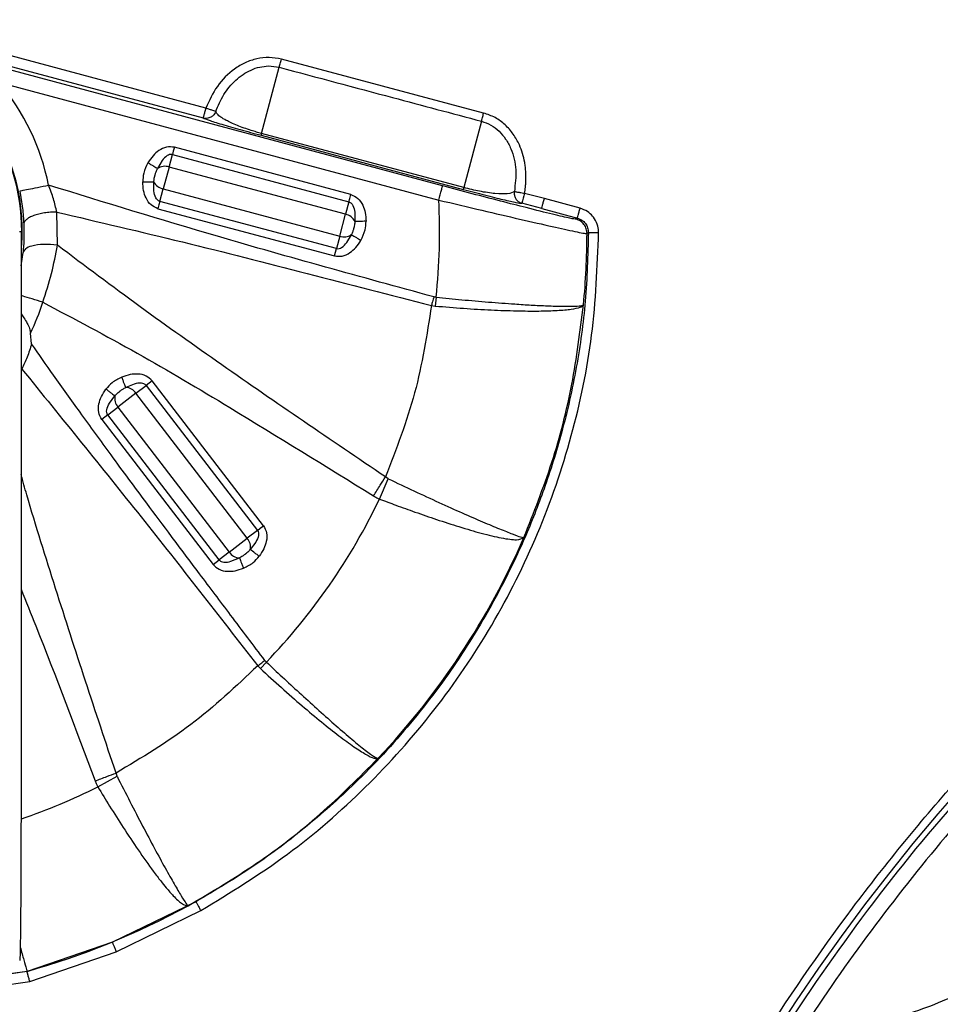
# Model space of a CAD drawing. Units: millimetres. Extents: x 69 to 1126, y 56 to 792.
# Drawn here: x 222 to 243, y 711 to 733 of the extents above; entities that cross this region are included whole.
import ezdxf

# ---------------------------------------------------------------- set-up
doc = ezdxf.new("R2010")
doc.units = ezdxf.units.MM

msp = doc.modelspace()

# ---------------------------------------------------------------- linework, layer by layer
at = {"color": 7, "linetype": 'Continuous', "lineweight": 25}
for p, q in [((226.637, 730.838), (219.173, 732.839)), ((219.112, 732.615), (226.573, 730.615)), ((231.988, 729.08), (222.059, 731.74)), ((227.893, 730.265), (228.293, 731.762)), ((228.049, 731.792), (228.293, 731.762)), ((232.915, 730.726), (228.342, 731.945)), ((221.972, 731.418), (231.901, 728.758)), ((232.866, 730.542), (232.465, 729.04)), ((227.882, 730.224), (232.455, 728.999)), ((232.465, 729.04), (227.893, 730.265)), ((225.802, 729.506), (225.877, 729.787)), ((225.898, 729.865), (225.877, 729.787)), ((225.877, 729.787), (229.87, 728.717)), ((225.922, 729.953), (225.898, 729.865)), ((229.914, 728.883), (225.922, 729.953)), ((225.645, 729.65), (225.54, 729.471)), ((225.802, 729.506), (225.669, 729.01)), ((229.794, 728.436), (225.802, 729.506)), ((225.461, 728.964), (225.46, 729.172)), ((225.594, 728.729), (225.669, 729.01)), ((225.669, 729.01), (229.661, 727.94)), ((229.89, 728.795), (229.914, 728.883)), ((233.609, 728.954), (233.605, 728.91)), ((234.287, 728.79), (233.84, 728.91)), ((225.573, 728.651), (225.549, 728.563)), ((225.594, 728.729), (225.573, 728.651)), ((229.586, 727.659), (225.594, 728.729)), ((229.87, 728.717), (229.794, 728.436)), ((229.87, 728.717), (229.89, 728.795)), ((234.228, 728.564), (233.778, 728.685)), ((235.094, 728.574), (234.287, 728.79)), ((223.277, 727.737), (223.263, 728.485)), ((225.549, 728.563), (229.542, 727.493)), ((229.661, 727.94), (229.794, 728.436)), ((230.002, 728.482), (230.004, 728.274)), ((234.228, 728.564), (235.036, 728.348)), ((235.036, 728.348), (235.005, 728.324)), ((222.423, 728.048), (222.455, 728.048)), ((222.455, 728.048), (222.455, 715.054)), ((222.471, 728.048), (222.455, 727.656)), ((229.818, 727.796), (229.924, 727.975)), ((235.245, 728), (235.252, 728.002)), ((235.283, 728.026), (235.252, 728.002)), ((229.661, 727.94), (229.586, 727.659)), ((222.455, 727.267), (222.5, 727.57)), ((229.542, 727.493), (229.565, 727.581)), ((229.565, 727.581), (229.586, 727.659)), ((231.84, 726.559), (231.821, 726.36)), ((231.734, 726.373), (231.821, 726.36)), ((222.695, 725.505), (222.67, 725.747)), ((225.349, 724.613), (225.285, 724.564)), ((225.421, 724.669), (225.349, 724.613)), ((227.937, 721.389), (225.421, 724.669)), ((225.054, 724.387), (224.646, 724.074)), ((225.017, 724.596), (224.825, 724.519)), ((225.054, 724.387), (225.285, 724.564)), ((227.571, 721.108), (225.054, 724.387)), ((225.285, 724.564), (227.801, 721.285)), ((224.454, 724.164), (224.579, 724.33)), ((224.416, 723.897), (224.646, 724.074)), ((224.646, 724.074), (227.163, 720.795)), ((224.352, 723.848), (224.28, 723.793)), ((224.28, 723.793), (226.796, 720.514)), ((224.416, 723.897), (224.352, 723.848)), ((226.932, 720.618), (224.416, 723.897)), ((230.56, 721.995), (230.758, 722.452)), ((230.758, 722.452), (230.694, 722.495)), ((227.801, 721.285), (227.571, 721.108)), ((227.801, 721.285), (227.865, 721.334)), ((227.865, 721.334), (227.937, 721.389)), ((227.163, 720.795), (227.571, 721.108)), ((227.763, 721.018), (227.638, 720.852)), ((226.868, 720.569), (226.932, 720.618)), ((227.163, 720.795), (226.932, 720.618)), ((227.2, 720.586), (227.392, 720.664)), ((226.796, 720.514), (226.868, 720.569)), ((227.807, 718.222), (227.866, 718.161)), ((227.866, 718.161), (228.003, 718.306)), ((224.19, 715.485), (224.626, 715.724)), ((224.626, 715.724), (224.603, 715.795)), ((226.411, 712.884), (224.52, 711.967)), ((224.606, 711.753), (226.521, 712.682)), ((224.52, 711.967), (222.592, 711.302)), ((222.654, 711.078), (224.606, 711.753)), ((222.591, 711.308), (221.51, 711.159)), ((222.592, 711.302), (221.51, 711.153)), ((221.51, 710.92), (222.654, 711.078))]:
    msp.add_line(p, q, dxfattribs=at)
at = {"color": 7, "linetype": 'Continuous', "lineweight": 25, "flags": 128}
msp.add_lwpolyline([(222.591, 711.308), (222.592, 711.305), (222.592, 711.302)], dxfattribs=at)
at = {"color": 7, "linetype": 'Continuous', "lineweight": 25}
for centre, radius, start, end in [((217.888, 728.048), 4.597, 356.1427, 77.8812), ((217.888, 728.048), 4.583, 0, 67.4548), ((217.888, 728.048), 5.295, 11.4086, 39.5304), ((277.521, 685.581), 45.133, 305.3822, 234.6178), ((240.206, 726.962), 12.748, 164.9821, 165.1716), ((225.707, 729.225), 0.297, 71.3231, 124.188), ((225.727, 729.301), 0.297, 205.812, 258.6769), ((244.777, 725.737), 12.747, 164.9821, 165.1716), ((242.253, 726.598), 8.729, 164.6309, 166.1674), ((217.888, 728.048), 14.031, 353.9083, 2.9003), ((229.736, 728.145), 0.297, 25.812, 78.6769), ((229.756, 728.221), 0.297, 251.3231, 304.188), ((217.888, 728.048), 17.364, 354.5221, 359.8483), ((217.888, 728.048), 5.307, 334.3089, 342.4199), ((224.807, 724.222), 0.297, 33.8231, 86.688), ((224.87, 724.27), 0.297, 168.312, 221.1769), ((217.888, 728.048), 14.043, 316.0756, 334.4696), ((227.347, 720.912), 0.297, 348.312, 41.1769), ((217.888, 728.048), 17.376, 316.6884, 336.5133), ((227.41, 720.96), 0.297, 213.8231, 266.688), ((217.888, 728.048), 14.055, 288.9956, 296.6396), ((217.888, 728.048), 17.387, 285.6923, 298.6799)]:
    msp.add_arc(centre, radius, start, end, dxfattribs=at)
for points, knots in [([(228.342, 731.945), (228.25, 731.963), (228.066, 731.998), (227.785, 731.963), (227.52, 731.873), (227.2, 731.682), (226.865, 731.347), (226.713, 731.007), (226.637, 730.838)], [0, 0, 0, 0, 0.126003, 0.250663, 0.376246, 0.501456, 0.750969, 1, 1, 1, 1]), ([(226.857, 730.761), (226.913, 730.892), (227.023, 731.153), (227.296, 731.481), (227.587, 731.682), (227.848, 731.775), (227.983, 731.786), (228.049, 731.792)], [0, 0, 0, 0, 0.255017, 0.508156, 0.756798, 0.882231, 1, 1, 1, 1]), ([(228.293, 731.762), (228.296, 731.773), (228.302, 731.796), (228.314, 731.841), (228.327, 731.892), (228.337, 731.927), (228.342, 731.945)], [0, 0, 0, 0, 0.246417, 0.5, 0.753583, 1, 1, 1, 1]), ([(228.293, 731.762), (229.146, 731.534), (230.67, 731.126), (232.195, 730.721), (232.866, 730.542)], [0, 0, 0, 0, 0.56, 1, 1, 1, 1]), ([(253.711, 647.131), (253.237, 647.422), (252.19, 648.065), (250.576, 649.184), (248.883, 650.479), (247.232, 651.875), (245.431, 653.56), (243.533, 655.568), (241.588, 657.93), (239.803, 660.42), (238.19, 663.021), (236.638, 665.945), (235.215, 669.218), (233.988, 672.843), (233.067, 676.558), (232.461, 680.332), (232.183, 684.144), (232.226, 687.97), (232.586, 691.78), (233.263, 695.541), (234.262, 699.229), (235.568, 702.824), (237.167, 706.298), (239.051, 709.623), (241.214, 712.773), (243.636, 715.734), (246.297, 718.483), (249.175, 720.998), (252.261, 723.255), (255.529, 725.248), (258.951, 726.962), (262.501, 728.382), (266.161, 729.491), (269.904, 730.285), (273.701, 730.788), (276.25, 730.852), (277.521, 730.884)], [0, 0, 0, 0, 0.015292, 0.033822, 0.052427, 0.071046, 0.089595, 0.115541, 0.141579, 0.16766, 0.193716, 0.219675, 0.252136, 0.284713, 0.317289, 0.34975, 0.382202, 0.41477, 0.447337, 0.479789, 0.51223, 0.544787, 0.577343, 0.609784, 0.642232, 0.674795, 0.707359, 0.739806, 0.772273, 0.804855, 0.837438, 0.869905, 0.902371, 0.934952, 0.967534, 1, 1, 1, 1]), ([(226.573, 730.615), (226.574, 730.618), (226.576, 730.623), (226.586, 730.649), (226.597, 730.684), (226.61, 730.735), (226.625, 730.79), (226.633, 730.822), (226.637, 730.838)], [0, 0, 0, 0, 0.242983, 0.34731, 0.502083, 0.730944, 0.860584, 1, 1, 1, 1]), ([(226.857, 730.761), (226.849, 730.742), (226.834, 730.708), (226.795, 730.665), (226.752, 730.634), (226.702, 730.613), (226.646, 730.603), (226.601, 730.607), (226.575, 730.614), (226.573, 730.615)], [0, 0, 0, 0, 0.173538, 0.313673, 0.492999, 0.623057, 0.77322, 0.975919, 1, 1, 1, 1]), ([(226.857, 730.761), (226.852, 730.762), (226.843, 730.765), (226.792, 730.783), (226.721, 730.808), (226.665, 730.828), (226.637, 730.838)], [0, 0, 0, 0, 0.25, 0.5, 0.75, 1, 1, 1, 1]), ([(227.66, 730.333), (227.605, 730.351), (227.486, 730.391), (227.276, 730.471), (227.098, 730.555), (226.965, 730.636), (226.882, 730.704), (226.866, 730.741), (226.857, 730.761)], [0, 0, 0, 0, 0.085703, 0.18422, 0.416074, 0.59181, 0.780232, 1, 1, 1, 1]), ([(232.866, 730.542), (232.869, 730.554), (232.875, 730.576), (232.887, 730.622), (232.9, 730.673), (232.91, 730.709), (232.915, 730.726)], [0, 0, 0, 0, 0.246396, 0.500002, 0.753606, 1, 1, 1, 1]), ([(233.84, 728.91), (233.848, 728.956), (233.86, 729.033), (233.867, 729.12), (233.874, 729.26), (233.873, 729.369), (233.863, 729.47), (233.861, 729.483), (233.856, 729.531), (233.83, 729.712), (233.752, 729.97), (233.591, 730.254), (233.406, 730.466), (233.179, 730.635), (233.003, 730.696), (232.915, 730.726)], [0, 0, 0, 0, 0.062292, 0.104542, 0.117354, 0.249752, 0.250271, 0.254659, 0.267119, 0.31463, 0.499873, 0.625327, 0.750258, 0.875433, 1, 1, 1, 1]), ([(226.573, 730.615), (226.605, 730.601), (226.666, 730.575), (226.91, 730.498), (227.176, 730.42), (227.394, 730.358), (227.631, 730.292), (227.8, 730.246), (227.882, 730.224)], [0, 0, 0, 0, 0.310075, 0.585878, 0.705951, 0.813005, 0.909687, 1, 1, 1, 1]), ([(232.866, 730.542), (232.938, 730.517), (233.086, 730.466), (233.27, 730.321), (233.423, 730.137), (233.572, 729.851), (233.668, 729.443), (233.629, 729.117), (233.609, 728.954)], [0, 0, 0, 0, 0.118497, 0.241952, 0.360111, 0.489982, 0.743389, 1, 1, 1, 1]), ([(227.893, 730.265), (227.854, 730.276), (227.773, 730.298), (227.698, 730.321), (227.66, 730.333)], [0, 0, 0, 0, 0.489557, 1, 1, 1, 1]), ([(225.922, 729.953), (225.863, 729.959), (225.739, 729.971), (225.571, 729.886), (225.43, 729.76), (225.359, 729.656), (225.322, 729.6)], [0, 0, 0, 0, 0.235452, 0.493217, 0.729239, 1, 1, 1, 1]), ([(225.877, 729.787), (225.856, 729.788), (225.815, 729.791), (225.726, 729.749), (225.679, 729.692), (225.645, 729.65)], [0, 0, 0, 0, 0.212723, 0.420911, 1, 1, 1, 1]), ([(225.322, 729.6), (225.285, 729.523), (225.22, 729.386), (225.21, 729.235), (225.206, 729.168)], [0, 0, 0, 0, 0.559861, 1, 1, 1, 1]), ([(225.54, 729.471), (225.53, 729.476), (225.511, 729.488), (225.458, 729.519), (225.394, 729.557), (225.346, 729.586), (225.322, 729.6)], [0, 0, 0, 0, 0.25006, 0.5, 0.74994, 1, 1, 1, 1]), ([(225.46, 729.172), (225.462, 729.198), (225.466, 729.241), (225.477, 729.289), (225.483, 729.314), (225.486, 729.325), (225.493, 729.352), (225.509, 729.403), (225.529, 729.447), (225.54, 729.471)], [0, 0, 0, 0, 0.253266, 0.419676, 0.470913, 0.499992, 0.529159, 0.746671, 1, 1, 1, 1]), ([(231.788, 726.568), (230.155, 727.015), (227.239, 727.814), (224.35, 728.704), (223.079, 729.095)], [0, 0, 0, 0, 0.560016, 1, 1, 1, 1]), ([(223.263, 728.485), (223.241, 728.585), (223.196, 728.788), (223.118, 728.991), (223.079, 729.095)], [0, 0, 0, 0, 0.490404, 1, 1, 1, 1]), ([(225.206, 729.168), (225.234, 729.168), (225.29, 729.169), (225.365, 729.17), (225.426, 729.171), (225.448, 729.171), (225.46, 729.172)], [0, 0, 0, 0, 0.25006, 0.5, 0.74994, 1, 1, 1, 1]), ([(225.549, 728.563), (225.494, 728.588), (225.381, 728.639), (225.278, 728.798), (225.219, 728.977), (225.21, 729.102), (225.206, 729.168)], [0, 0, 0, 0, 0.238754, 0.496998, 0.732182, 1, 1, 1, 1]), ([(235.005, 728.324), (234.974, 728.327), (234.913, 728.333), (234.502, 728.429), (233.942, 728.568), (233.307, 728.731), (232.662, 728.9), (232.213, 729.019), (231.988, 729.08)], [0, 0, 0, 0, 0.186385, 0.372571, 0.559068, 0.706028, 0.852762, 1, 1, 1, 1]), ([(222.425, 728.963), (222.449, 728.833), (222.495, 728.575), (222.509, 728.332), (222.517, 728.213)], [0, 0, 0, 0, 0.508538, 1, 1, 1, 1]), ([(225.594, 728.729), (225.575, 728.738), (225.538, 728.757), (225.481, 728.837), (225.47, 728.91), (225.461, 728.964)], [0, 0, 0, 0, 0.213688, 0.422399, 1, 1, 1, 1]), ([(229.914, 728.883), (229.969, 728.858), (230.083, 728.806), (230.185, 728.648), (230.244, 728.469), (230.253, 728.344), (230.257, 728.278)], [0, 0, 0, 0, 0.238754, 0.496999, 0.732182, 1, 1, 1, 1]), ([(232.455, 728.999), (232.537, 728.977), (232.707, 728.932), (233.045, 728.845), (233.402, 728.757), (233.686, 728.694), (233.746, 728.688), (233.778, 728.685)], [0, 0, 0, 0, 0.090371, 0.186961, 0.413168, 0.689443, 1, 1, 1, 1]), ([(233.609, 728.954), (233.571, 728.931), (233.505, 728.892), (233.257, 728.894), (233.017, 728.923), (232.837, 728.953), (232.652, 728.992), (232.526, 729.024), (232.465, 729.04)], [0, 0, 0, 0, 0.366135, 0.641934, 0.753893, 0.848931, 0.927558, 1, 1, 1, 1]), ([(233.609, 728.954), (233.612, 728.953), (233.617, 728.952), (233.641, 728.947), (233.683, 728.939), (233.745, 728.928), (233.801, 728.916), (233.83, 728.912), (233.839, 728.911), (233.84, 728.91)], [0, 0, 0, 0, 0.174169, 0.314961, 0.495651, 0.75172, 0.926437, 0.991127, 1, 1, 1, 1]), ([(229.87, 728.717), (229.888, 728.708), (229.925, 728.689), (229.982, 728.609), (229.993, 728.536), (230.002, 728.482)], [0, 0, 0, 0, 0.213688, 0.422399, 1, 1, 1, 1]), ([(231.901, 728.758), (232.231, 728.68), (232.874, 728.528), (233.759, 728.321), (234.51, 728.148), (234.823, 728.081), (234.979, 728.048)], [0, 0, 0, 0, 0.256634, 0.499472, 0.751173, 1, 1, 1, 1]), ([(223.263, 728.485), (223.216, 728.484), (223.122, 728.483), (222.984, 728.467), (222.854, 728.442), (222.739, 728.407), (222.643, 728.365), (222.572, 728.317), (222.526, 728.265), (222.52, 728.23), (222.517, 728.213)], [0, 0, 0, 0, 0.124978, 0.250018, 0.375008, 0.49995, 0.625041, 0.750072, 0.875023, 1, 1, 1, 1]), ([(223.263, 728.485), (224.211, 728.263), (226.102, 727.821), (228.923, 727.102), (230.797, 726.616), (231.734, 726.373)], [0, 0, 0, 0, 0.334609, 0.667485, 1, 1, 1, 1]), ([(235.514, 728.026), (235.514, 728.033), (235.513, 728.096), (235.491, 728.219), (235.429, 728.331), (235.353, 728.426), (235.26, 728.512), (235.153, 728.552), (235.094, 728.574)], [0, 0, 0, 0, 0.028901, 0.252692, 0.499912, 0.539483, 0.748091, 1, 1, 1, 1]), ([(222.517, 728.213), (222.52, 728.093), (222.525, 727.878), (222.508, 727.665), (222.5, 727.57)], [0, 0, 0, 0, 0.55997, 1, 1, 1, 1]), ([(230.004, 728.274), (230.001, 728.248), (229.997, 728.205), (229.987, 728.157), (229.98, 728.132), (229.977, 728.121), (229.97, 728.093), (229.955, 728.043), (229.934, 727.999), (229.924, 727.975)], [0, 0, 0, 0, 0.253266, 0.419676, 0.470913, 0.499992, 0.529159, 0.746671, 1, 1, 1, 1]), ([(230.257, 728.278), (230.229, 728.277), (230.173, 728.277), (230.098, 728.276), (230.037, 728.275), (230.015, 728.275), (230.004, 728.274)], [0, 0, 0, 0, 0.25006, 0.5, 0.74994, 1, 1, 1, 1]), ([(230.141, 727.846), (230.178, 727.923), (230.243, 728.06), (230.253, 728.211), (230.257, 728.278)], [0, 0, 0, 0, 0.55986, 1, 1, 1, 1]), ([(235.252, 728.002), (235.249, 728.037), (235.242, 728.11), (235.188, 728.208), (235.107, 728.287), (235.038, 728.312), (235.005, 728.324)], [0, 0, 0, 0, 0.243188, 0.500029, 0.756854, 1, 1, 1, 1]), ([(235.036, 728.348), (235.07, 728.335), (235.139, 728.31), (235.218, 728.232), (235.273, 728.135), (235.28, 728.062), (235.283, 728.026)], [0, 0, 0, 0, 0.249853, 0.499698, 0.749749, 1, 1, 1, 1]), ([(235.283, 728.026), (235.269, 727.508), (235.242, 726.486), (235.029, 724.968), (234.712, 723.549), (234.308, 722.257), (233.864, 721.134), (233.397, 720.145), (232.919, 719.275), (232.428, 718.483), (231.906, 717.733), (231.341, 717.006), (230.733, 716.305), (229.943, 715.486), (228.95, 714.596), (227.727, 713.668), (226.852, 713.147), (226.411, 712.884)], [0, 0, 0, 0, 0.084463, 0.166592, 0.249587, 0.321445, 0.387082, 0.446497, 0.499688, 0.548893, 0.598518, 0.648565, 0.699033, 0.749923, 0.834016, 0.916252, 1, 1, 1, 1]), ([(226.521, 712.682), (227.187, 713.091), (228.512, 713.904), (230.275, 715.445), (231.83, 717.182), (233.139, 719.115), (234.186, 721.204), (234.941, 723.409), (235.422, 725.698), (235.483, 727.249), (235.514, 728.026)], [0, 0, 0, 0, 0.12562, 0.250093, 0.375379, 0.500337, 0.624916, 0.750441, 0.874927, 1, 1, 1, 1]), ([(229.924, 727.975), (229.933, 727.97), (229.952, 727.958), (230.005, 727.927), (230.069, 727.889), (230.117, 727.86), (230.141, 727.846)], [0, 0, 0, 0, 0.25006, 0.5, 0.74994, 1, 1, 1, 1]), ([(234.979, 728.048), (235.047, 728.034), (235.183, 728.006), (235.224, 728.002), (235.245, 728)], [0, 0, 0, 0, 0.500778, 1, 1, 1, 1]), ([(235.283, 728.026), (235.287, 728.026), (235.292, 728.026), (235.321, 728.026), (235.351, 728.026), (235.388, 728.026), (235.441, 728.026), (235.485, 728.026), (235.514, 728.026)], [0, 0, 0, 0, 0.239815, 0.368587, 0.499996, 0.631404, 0.760179, 1, 1, 1, 1]), ([(223.277, 727.737), (223.171, 727.747), (222.96, 727.767), (222.702, 727.728), (222.541, 727.659), (222.514, 727.6), (222.5, 727.57)], [0, 0, 0, 0, 0.279621, 0.559091, 0.779612, 1, 1, 1, 1]), ([(222.947, 726.445), (223.018, 726.663), (223.159, 727.099), (223.238, 727.525), (223.277, 727.737)], [0, 0, 0, 0, 0.501532, 1, 1, 1, 1]), ([(230.694, 722.495), (230.076, 722.914), (228.837, 723.752), (226.986, 725.031), (225.122, 726.35), (223.898, 727.27), (223.277, 727.737)], [0, 0, 0, 0, 0.246403, 0.493602, 0.742912, 1, 1, 1, 1]), ([(229.542, 727.493), (229.601, 727.487), (229.724, 727.475), (229.892, 727.56), (230.034, 727.686), (230.104, 727.79), (230.141, 727.846)], [0, 0, 0, 0, 0.235452, 0.493217, 0.729239, 1, 1, 1, 1]), ([(229.586, 727.659), (229.607, 727.658), (229.648, 727.655), (229.737, 727.696), (229.784, 727.754), (229.818, 727.796)], [0, 0, 0, 0, 0.212723, 0.420911, 1, 1, 1, 1]), ([(222.947, 726.445), (222.866, 726.47), (222.704, 726.522), (222.528, 726.578), (222.47, 726.596), (222.455, 726.601)], [0, 0, 0, 0, 0.427556, 0.855112, 1, 1, 1, 1]), ([(222.947, 726.445), (223.663, 726.067), (225.094, 725.312), (227.576, 723.83), (229.345, 722.735), (230.426, 722.066)], [0, 0, 0, 0, 0.279966, 0.559976, 1, 1, 1, 1]), ([(231.788, 726.568), (231.778, 726.532), (231.76, 726.466), (231.742, 726.401), (231.734, 726.373)], [0, 0, 0, 0, 0.559971, 1, 1, 1, 1]), ([(231.84, 726.559), (231.83, 726.56), (231.813, 726.562), (231.795, 726.566), (231.788, 726.568)], [0, 0, 0, 0, 0.559936, 1, 1, 1, 1]), ([(231.821, 726.36), (232.036, 726.342), (232.467, 726.306), (233.09, 726.27), (233.667, 726.25), (234.174, 726.245), (234.595, 726.258), (234.91, 726.287), (235.119, 726.33), (235.155, 726.37), (235.173, 726.39)], [0, 0, 0, 0, 0.124946, 0.250268, 0.375362, 0.500284, 0.625173, 0.750164, 0.87529, 1, 1, 1, 1]), ([(231.84, 726.559), (232.035, 726.54), (232.437, 726.501), (233.042, 726.449), (233.498, 726.415), (233.81, 726.394), (233.995, 726.383), (234.246, 726.37), (234.552, 726.357), (234.867, 726.352), (235.11, 726.36), (235.151, 726.38), (235.173, 726.39)], [0, 0, 0, 0, 0.11322, 0.234219, 0.363002, 0.407731, 0.453331, 0.4998, 0.604639, 0.72296, 0.854752, 1, 1, 1, 1]), ([(233.824, 721.123), (234.047, 721.687), (234.493, 722.816), (234.946, 724.584), (235.097, 725.788), (235.173, 726.39)], [0, 0, 0, 0, 0.333407, 0.66674, 1, 1, 1, 1]), ([(222.455, 726.185), (222.476, 726.155), (222.524, 726.089), (222.593, 725.976), (222.649, 725.86), (222.664, 725.782), (222.67, 725.747)], [0, 0, 0, 0, 0.246033, 0.542308, 0.791899, 1, 1, 1, 1]), ([(231.734, 726.373), (231.63, 725.708), (231.424, 724.378), (230.937, 723.123), (230.694, 722.495)], [0, 0, 0, 0, 0.499995, 1, 1, 1, 1]), ([(222.695, 725.505), (222.664, 725.403), (222.603, 725.203), (222.516, 725.023), (222.474, 724.935)], [0, 0, 0, 0, 0.511461, 1, 1, 1, 1]), ([(227.968, 718.344), (227.71, 718.686), (227.217, 719.339), (226.514, 720.273), (225.882, 721.117), (225.215, 722.012), (224.523, 722.947), (223.82, 723.912), (223.22, 724.748), (222.86, 725.268), (222.695, 725.505)], [0, 0, 0, 0, 0.144431, 0.275908, 0.394432, 0.500003, 0.652634, 0.786838, 0.902623, 1, 1, 1, 1]), ([(222.474, 724.935), (223.376, 723.823), (225.177, 721.604), (226.931, 719.348), (227.807, 718.222)], [0, 0, 0, 0, 0.501001, 1, 1, 1, 1]), ([(224.731, 724.754), (224.655, 724.715), (224.52, 724.646), (224.42, 724.532), (224.376, 724.482)], [0, 0, 0, 0, 0.559861, 1, 1, 1, 1]), ([(225.421, 724.669), (225.378, 724.709), (225.288, 724.794), (225.103, 724.829), (224.914, 724.815), (224.795, 724.775), (224.731, 724.754)], [0, 0, 0, 0, 0.235452, 0.493217, 0.729239, 1, 1, 1, 1]), ([(224.825, 724.519), (224.821, 724.529), (224.812, 724.549), (224.79, 724.606), (224.762, 724.676), (224.741, 724.728), (224.731, 724.754)], [0, 0, 0, 0, 0.25006, 0.5, 0.74994, 1, 1, 1, 1]), ([(225.285, 724.564), (225.269, 724.578), (225.238, 724.605), (225.142, 724.626), (225.07, 724.609), (225.017, 724.596)], [0, 0, 0, 0, 0.212723, 0.420911, 1, 1, 1, 1]), ([(224.28, 723.793), (224.251, 723.846), (224.193, 723.956), (224.208, 724.144), (224.27, 724.322), (224.339, 724.426), (224.376, 724.482)], [0, 0, 0, 0, 0.238754, 0.496999, 0.732182, 1, 1, 1, 1]), ([(224.376, 724.482), (224.398, 724.465), (224.443, 724.432), (224.503, 724.387), (224.552, 724.35), (224.57, 724.337), (224.579, 724.33)], [0, 0, 0, 0, 0.25006, 0.5, 0.74994, 1, 1, 1, 1]), ([(224.579, 724.33), (224.597, 724.349), (224.626, 724.381), (224.664, 724.413), (224.684, 724.429), (224.693, 724.436), (224.716, 724.453), (224.759, 724.483), (224.802, 724.506), (224.825, 724.519)], [0, 0, 0, 0, 0.253266, 0.419676, 0.470913, 0.499992, 0.529159, 0.746671, 1, 1, 1, 1]), ([(224.416, 723.897), (224.407, 723.916), (224.389, 723.953), (224.393, 724.051), (224.428, 724.116), (224.454, 724.164)], [0, 0, 0, 0, 0.213688, 0.422399, 1, 1, 1, 1]), ([(224.603, 715.795), (224.371, 716.488), (223.908, 717.878), (223.234, 719.976), (222.743, 721.533), (222.498, 722.395), (222.455, 722.547)], [0, 0, 0, 0, 0.309552, 0.620048, 0.932997, 1, 1, 1, 1]), ([(230.426, 722.066), (230.476, 722.146), (230.566, 722.29), (230.655, 722.433), (230.694, 722.495)], [0, 0, 0, 0, 0.559971, 1, 1, 1, 1]), ([(230.758, 722.452), (230.953, 722.36), (231.344, 722.175), (231.91, 721.914), (232.437, 721.676), (232.903, 721.474), (233.289, 721.312), (233.578, 721.198), (233.773, 721.128), (233.807, 721.124), (233.824, 721.123)], [0, 0, 0, 0, 0.12434, 0.249288, 0.374464, 0.499613, 0.624787, 0.750026, 0.875171, 1, 1, 1, 1]), ([(230.426, 722.066), (230.45, 722.051), (230.493, 722.025), (230.54, 722.005), (230.56, 721.995)], [0, 0, 0, 0, 0.559984, 1, 1, 1, 1]), ([(230.56, 721.995), (230.683, 721.949), (230.953, 721.847), (231.387, 721.691), (231.872, 721.523), (232.385, 721.358), (232.893, 721.21), (233.346, 721.103), (233.703, 721.055), (233.783, 721.1), (233.824, 721.123)], [0, 0, 0, 0, 0.076107, 0.166177, 0.270216, 0.388231, 0.520225, 0.666196, 0.826131, 1, 1, 1, 1]), ([(227.801, 721.285), (227.81, 721.266), (227.828, 721.229), (227.824, 721.131), (227.789, 721.066), (227.763, 721.018)], [0, 0, 0, 0, 0.213687, 0.422399, 1, 1, 1, 1]), ([(227.937, 721.389), (227.966, 721.336), (228.025, 721.226), (228.009, 721.038), (227.947, 720.86), (227.878, 720.756), (227.841, 720.7)], [0, 0, 0, 0, 0.238755, 0.496999, 0.732183, 1, 1, 1, 1]), ([(227.638, 720.852), (227.62, 720.833), (227.591, 720.801), (227.553, 720.77), (227.533, 720.753), (227.524, 720.746), (227.501, 720.729), (227.458, 720.699), (227.416, 720.676), (227.392, 720.664)], [0, 0, 0, 0, 0.253266, 0.419676, 0.470913, 0.499992, 0.529159, 0.746671, 1, 1, 1, 1]), ([(227.841, 720.7), (227.819, 720.717), (227.774, 720.75), (227.714, 720.796), (227.665, 720.832), (227.647, 720.845), (227.638, 720.852)], [0, 0, 0, 0, 0.25006, 0.5, 0.74994, 1, 1, 1, 1]), ([(226.932, 720.618), (226.948, 720.604), (226.979, 720.578), (227.075, 720.556), (227.147, 720.573), (227.2, 720.586)], [0, 0, 0, 0, 0.212723, 0.420911, 1, 1, 1, 1]), ([(227.392, 720.664), (227.397, 720.653), (227.405, 720.633), (227.427, 720.576), (227.455, 720.506), (227.476, 720.454), (227.486, 720.428)], [0, 0, 0, 0, 0.25006, 0.5, 0.74994, 1, 1, 1, 1]), ([(227.486, 720.428), (227.562, 720.467), (227.697, 720.536), (227.797, 720.65), (227.841, 720.7)], [0, 0, 0, 0, 0.55986, 1, 1, 1, 1]), ([(226.796, 720.514), (226.839, 720.473), (226.93, 720.388), (227.114, 720.353), (227.303, 720.367), (227.423, 720.407), (227.486, 720.428)], [0, 0, 0, 0, 0.235452, 0.493217, 0.729239, 1, 1, 1, 1]), ([(222.455, 719.953), (222.567, 719.677), (223.149, 718.241), (223.691, 716.79), (224.129, 715.617)], [0, 0, 0, 0, 0.192294, 1, 1, 1, 1]), ([(227.807, 718.222), (227.317, 717.76), (226.336, 716.835), (225.181, 716.141), (224.603, 715.795)], [0, 0, 0, 0, 0.499995, 1, 1, 1, 1]), ([(227.807, 718.222), (227.837, 718.245), (227.89, 718.285), (227.945, 718.326), (227.968, 718.344)], [0, 0, 0, 0, 0.559971, 1, 1, 1, 1]), ([(227.866, 718.161), (228.025, 718.015), (228.343, 717.722), (228.813, 717.312), (229.255, 716.942), (229.653, 716.627), (229.994, 716.379), (230.259, 716.209), (230.452, 716.114), (230.505, 716.124), (230.531, 716.129)], [0, 0, 0, 0, 0.124974, 0.250331, 0.375462, 0.500444, 0.625458, 0.750481, 0.875411, 1, 1, 1, 1]), ([(228.003, 718.306), (227.996, 718.313), (227.984, 718.325), (227.973, 718.338), (227.968, 718.344)], [0, 0, 0, 0, 0.559951, 1, 1, 1, 1]), ([(228.003, 718.306), (228.122, 718.194), (228.372, 717.959), (228.757, 717.604), (229.155, 717.242), (229.548, 716.892), (229.914, 716.575), (230.223, 716.321), (230.455, 716.148), (230.505, 716.135), (230.531, 716.129)], [0, 0, 0, 0, 0.094989, 0.198554, 0.310695, 0.431412, 0.560703, 0.698567, 0.845002, 1, 1, 1, 1]), ([(245.884, 717.108), (245.254, 716.454), (243.997, 715.148), (242.271, 713.048), (240.658, 710.863), (239.7, 709.326), (239.22, 708.557)], [0, 0, 0, 0, 0.250676, 0.500286, 0.749754, 1, 1, 1, 1]), ([(239.22, 708.557), (239.372, 708.744), (239.685, 709.132), (240.35, 709.535), (241.086, 709.864), (241.869, 710.137), (242.643, 710.39), (243.364, 710.656), (243.997, 710.974), (244.514, 711.406), (244.868, 712.069), (245.034, 712.928), (245.103, 713.936), (245.155, 714.908), (245.276, 715.775), (245.465, 716.513), (245.743, 716.909), (245.875, 717.098)], [0, 0, 0, 0, 0.059774, 0.123574, 0.19146, 0.2614, 0.330508, 0.394752, 0.453454, 0.50696, 0.55988, 0.637545, 0.723647, 0.81266, 0.880192, 0.942757, 1, 1, 1, 1]), ([(226.233, 712.793), (226.755, 713.103), (227.8, 713.721), (229.244, 714.841), (230.102, 715.699), (230.531, 716.129)], [0, 0, 0, 0, 0.333407, 0.66674, 1, 1, 1, 1]), ([(224.129, 715.617), (224.218, 715.65), (224.377, 715.71), (224.534, 715.769), (224.603, 715.795)], [0, 0, 0, 0, 0.559971, 1, 1, 1, 1]), ([(224.626, 715.724), (224.724, 715.531), (224.919, 715.144), (225.207, 714.589), (225.478, 714.08), (225.72, 713.635), (225.926, 713.27), (226.085, 713.002), (226.196, 712.828), (226.22, 712.805), (226.233, 712.793)], [0, 0, 0, 0, 0.124641, 0.249792, 0.374831, 0.499819, 0.624915, 0.750085, 0.875204, 1, 1, 1, 1]), ([(224.129, 715.617), (224.139, 715.592), (224.157, 715.547), (224.18, 715.504), (224.19, 715.485)], [0, 0, 0, 0, 0.559984, 1, 1, 1, 1]), ([(224.19, 715.485), (224.279, 715.339), (224.471, 715.024), (224.78, 714.539), (225.117, 714.031), (225.4, 713.632), (225.605, 713.363), (225.758, 713.174), (225.924, 712.986), (226.112, 712.808), (226.189, 712.799), (226.233, 712.793)], [0, 0, 0, 0, 0.098783, 0.2121, 0.339964, 0.482385, 0.559192, 0.620524, 0.710111, 0.836635, 1, 1, 1, 1]), ([(222.455, 715.054), (222.455, 714.828), (222.454, 714.374), (222.453, 713.72), (222.45, 713.116), (222.446, 712.585), (222.442, 712.147), (222.436, 711.819), (222.431, 711.605), (222.427, 711.571), (222.425, 711.555)], [0, 0, 0, 0, 0.124997, 0.249994, 0.374993, 0.499991, 0.625037, 0.750067, 0.875036, 1, 1, 1, 1]), ([(226.411, 712.884), (226.412, 712.88), (226.416, 712.873), (226.44, 712.827), (226.478, 712.759), (226.507, 712.707), (226.521, 712.682)], [0, 0, 0, 0, 0.24271, 0.50006, 0.757216, 1, 1, 1, 1]), ([(250.268, 658.327), (250.089, 658.458), (249.707, 658.738), (248.965, 658.906), (248.103, 659.038), (247.148, 659.158), (246.249, 659.352), (245.522, 659.659), (244.997, 660.092), (244.701, 660.708), (244.584, 661.412), (244.578, 662.175), (244.635, 662.966), (244.707, 663.752), (244.744, 664.503), (244.694, 665.197), (244.478, 665.826), (244.024, 666.316), (243.276, 666.795), (242.238, 667.254), (241.207, 667.726), (240.442, 668.214), (239.957, 668.648), (239.576, 669.222), (239.438, 669.975), (239.528, 670.824), (239.768, 671.754), (240.096, 672.727), (240.382, 673.647), (240.518, 674.453), (240.463, 675.149), (240.146, 675.773), (239.667, 676.328), (239.086, 676.863), (238.455, 677.402), (237.831, 677.962), (237.273, 678.556), (236.836, 679.194), (236.592, 679.903), (236.634, 680.652), (236.891, 681.42), (237.306, 682.205), (237.814, 682.998), (238.287, 683.719), (238.662, 684.377), (238.909, 684.972), (239.022, 685.637), (238.862, 686.368), (238.485, 687.122), (237.969, 687.935), (237.392, 688.809), (236.909, 689.688), (236.634, 690.51), (236.592, 691.259), (236.836, 691.968), (237.273, 692.606), (237.831, 693.2), (238.455, 693.76), (239.086, 694.299), (239.667, 694.834), (240.146, 695.389), (240.463, 696.013), (240.518, 696.709), (240.365, 697.614), (239.998, 698.716), (239.642, 699.813), (239.477, 700.718), (239.464, 701.373), (239.622, 702.044), (240.074, 702.658), (240.751, 703.167), (241.586, 703.615), (242.508, 704.023), (243.36, 704.42), (244.024, 704.846), (244.478, 705.336), (244.694, 705.965), (244.744, 706.659), (244.707, 707.41), (244.635, 708.196), (244.578, 708.987), (244.584, 709.75), (244.701, 710.454), (244.997, 711.07), (245.522, 711.503), (246.201, 711.79), (246.994, 711.974), (247.849, 712.096), (248.634, 712.197), (249.301, 712.333), (249.85, 712.505), (250.133, 712.729), (250.268, 712.835)], [0, 0, 0, 0, 0.009108, 0.019544, 0.031233, 0.045709, 0.05972, 0.069437, 0.078389, 0.087387, 0.09723, 0.10795, 0.119163, 0.130332, 0.140915, 0.150534, 0.159267, 0.168037, 0.177759, 0.196198, 0.215429, 0.225006, 0.233955, 0.242376, 0.253191, 0.265016, 0.277779, 0.293205, 0.307897, 0.317974, 0.327189, 0.336425, 0.34656, 0.35767, 0.369396, 0.381224, 0.392648, 0.403317, 0.413276, 0.423246, 0.433947, 0.446831, 0.460171, 0.473245, 0.482885, 0.491759, 0.499998, 0.510562, 0.522257, 0.535062, 0.550771, 0.56602, 0.576722, 0.586692, 0.59665, 0.60732, 0.618743, 0.630572, 0.642298, 0.653408, 0.663543, 0.672778, 0.681993, 0.69207, 0.710944, 0.73047, 0.740154, 0.749173, 0.757619, 0.768394, 0.78011, 0.792709, 0.807872, 0.822208, 0.83193, 0.8407, 0.849433, 0.859052, 0.869635, 0.880804, 0.892017, 0.902737, 0.91258, 0.921578, 0.93053, 0.940247, 0.952079, 0.964378, 0.976368, 0.98508, 0.992917, 1, 1, 1, 1]), ([(250.747, 658.806), (250.621, 658.983), (250.351, 659.361), (250.236, 660.097), (250.201, 660.935), (250.235, 661.844), (250.241, 662.691), (250.144, 663.389), (249.897, 663.932), (249.427, 664.302), (248.84, 664.542), (248.167, 664.727), (247.443, 664.896), (246.714, 665.085), (246.029, 665.327), (245.435, 665.655), (244.98, 666.127), (244.78, 666.752), (244.768, 667.469), (244.89, 668.26), (245.089, 669.092), (245.278, 669.855), (245.396, 670.529), (245.419, 671.102), (245.291, 671.687), (244.881, 672.218), (244.272, 672.673), (243.513, 673.126), (242.672, 673.608), (241.909, 674.135), (241.35, 674.702), (241.027, 675.308), (240.987, 675.995), (241.148, 676.691), (241.435, 677.398), (241.791, 678.102), (242.161, 678.791), (242.485, 679.46), (242.709, 680.107), (242.757, 680.758), (242.533, 681.373), (242.037, 682.085), (241.27, 682.887), (240.514, 683.695), (240.005, 684.418), (239.732, 684.984), (239.609, 685.636), (239.783, 686.351), (240.202, 687.056), (240.79, 687.769), (241.471, 688.48), (242.093, 689.156), (242.533, 689.789), (242.757, 690.404), (242.709, 691.055), (242.485, 691.702), (242.161, 692.371), (241.791, 693.06), (241.435, 693.764), (241.148, 694.471), (240.987, 695.167), (241.027, 695.854), (241.35, 696.46), (241.872, 696.989), (242.539, 697.466), (243.29, 697.911), (243.98, 698.308), (244.555, 698.692), (244.99, 699.071), (245.33, 699.566), (245.437, 700.226), (245.348, 700.974), (245.153, 701.826), (244.919, 702.749), (244.767, 703.641), (244.78, 704.41), (244.98, 705.035), (245.435, 705.507), (246.029, 705.835), (246.714, 706.077), (247.443, 706.266), (248.167, 706.435), (248.84, 706.62), (249.427, 706.86), (249.897, 707.23), (250.144, 707.773), (250.253, 708.56), (250.224, 709.582), (250.195, 710.601), (250.286, 711.397), (250.428, 711.942), (250.644, 712.222), (250.747, 712.356)], [0, 0, 0, 0, 0.009516, 0.020369, 0.032432, 0.047177, 0.061092, 0.070372, 0.07858, 0.08683, 0.096221, 0.106804, 0.11812, 0.129548, 0.14048, 0.150488, 0.159615, 0.168781, 0.178893, 0.191359, 0.20442, 0.217218, 0.226559, 0.23501, 0.24271, 0.252637, 0.263957, 0.276604, 0.292245, 0.307371, 0.317848, 0.327478, 0.33713, 0.347666, 0.359122, 0.371083, 0.382965, 0.394178, 0.404306, 0.413425, 0.422554, 0.432711, 0.452043, 0.472181, 0.482147, 0.491385, 0.499999, 0.511032, 0.523169, 0.536328, 0.552227, 0.567255, 0.577411, 0.586541, 0.59566, 0.605788, 0.617001, 0.628883, 0.640844, 0.6523, 0.662836, 0.672488, 0.682118, 0.692595, 0.705367, 0.718654, 0.731619, 0.741055, 0.749567, 0.75729, 0.767181, 0.778405, 0.790903, 0.806298, 0.821072, 0.831185, 0.840351, 0.849477, 0.859485, 0.870418, 0.881846, 0.893162, 0.903745, 0.913136, 0.921386, 0.929594, 0.938873, 0.956786, 0.97539, 0.984424, 0.992593, 1, 1, 1, 1]), ([(224.52, 711.967), (224.521, 711.964), (224.523, 711.959), (224.533, 711.932), (224.544, 711.904), (224.558, 711.87), (224.578, 711.82), (224.595, 711.779), (224.606, 711.753)], [0, 0, 0, 0, 0.239813, 0.368601, 0.500027, 0.631454, 0.760242, 1, 1, 1, 1]), ([(222.437, 711.859), (222.466, 711.755), (222.525, 711.545), (222.578, 711.356), (222.587, 711.324), (222.591, 711.309)], [0, 0, 0, 0, 0.326318, 0.663159, 1, 1, 1, 1]), ([(222.654, 711.078), (222.646, 711.106), (222.634, 711.149), (222.62, 711.2), (222.61, 711.236), (222.602, 711.265), (222.594, 711.293), (222.593, 711.299), (222.592, 711.302)], [0, 0, 0, 0, 0.239748, 0.36855, 0.500006, 0.63146, 0.76026, 1, 1, 1, 1])]:
    msp.add_open_spline(points, degree=3, knots=knots, dxfattribs=at)
for points in [[(222.425, 728.963), (222.436, 728.966), (222.459, 728.97), (222.61, 729.001), (222.825, 729.044), (222.994, 729.078), (223.079, 729.095)], [(231.901, 728.758), (231.913, 728.799), (231.935, 728.883), (231.963, 728.988), (231.983, 729.063), (231.986, 729.074), (231.988, 729.08)], [(233.605, 728.91), (233.608, 728.885), (233.613, 728.834), (233.65, 728.766), (233.706, 728.712), (233.754, 728.694), (233.778, 728.685)], [(234.228, 728.564), (234.229, 728.568), (234.23, 728.576), (234.244, 728.628), (234.263, 728.702), (234.279, 728.761), (234.287, 728.79)], [(235.036, 728.348), (235.037, 728.352), (235.038, 728.36), (235.052, 728.412), (235.071, 728.486), (235.087, 728.545), (235.094, 728.574)], [(245.659, 653.804), (244.847, 654.656), (243.224, 656.358), (241.053, 659.144), (239.092, 662.078), (237.37, 665.16), (235.894, 668.367), (234.674, 671.679), (233.717, 675.077), (233.029, 678.539), (232.614, 682.045), (232.475, 685.572), (232.613, 689.1), (233.026, 692.606), (233.713, 696.068), (234.669, 699.466), (235.888, 702.779), (237.362, 705.986), (239.083, 709.069), (241.043, 712.004), (243.213, 714.791), (244.835, 716.494), (245.646, 717.345)]]:
    msp.add_open_spline(points, degree=3, dxfattribs=at)

doc.saveas('drawing.dxf')
